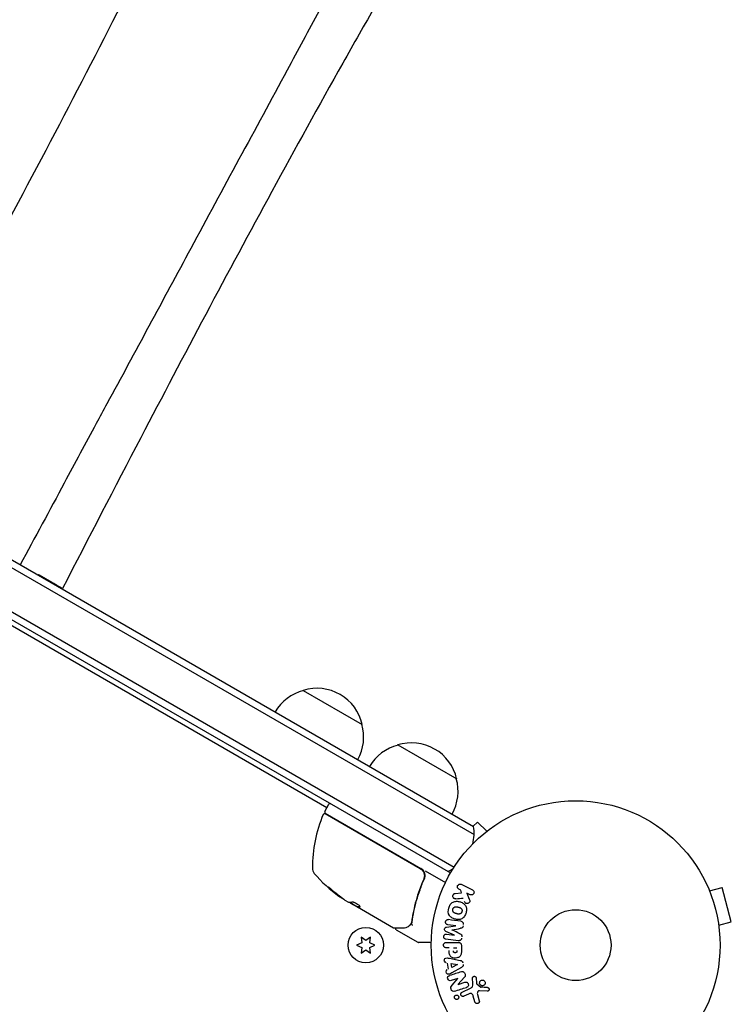
# Model space of a CAD drawing. Units: millimetres. Extents: x -5841 to 7346, y -9431 to 6136.
# Drawn here: x 2607 to 2868, y 519 to 881 of the extents above; entities that cross this region are included whole.
import ezdxf

# ---------------------------------------------------------------- set-up
doc = ezdxf.new("R2010")
doc.units = ezdxf.units.MM
doc.header["$LTSCALE"] = 20
doc.layers.add('2d', color=230, linetype='Continuous')

msp = doc.modelspace()

# ---------------------------------------------------------------- linework, layer by layer
at = {"layer": '2d'}
for p, q in [((1964.38, 1051.81), (2773.69, 584.55)), ((1963.66, 1049.33), (2773.87, 581.56)), ((1957.62, 1033.77), (2765.22, 567.5)), ((1958.68, 1036.04), (2766.52, 569.64)), ((2618.95, 674.13), (2614.26, 676.83)), ((2719.84, 591.39), (2591.76, 665.34)), ((2711.18, 634.5), (2732.83, 622)), ((2745.82, 614.5), (2767.47, 602)), ((2719.09, 590.09), (2720.59, 592.69)), ((2754.12, 569.06), (2719.22, 589.21)), ((2719.27, 589.41), (2754.37, 569.14)), ((2775.13, 586.18), (2773.56, 584.62)), ((2778.52, 582.79), (2775.13, 586.18)), ((2779.69, 583.68), (2779.72, 583.71)), ((2779.72, 583.71), (2779.73, 583.7)), ((2755.94, 568.24), (2763.35, 563.96)), ((2755, 564.39), (2755.75, 565.7)), ((2766.92, 559.98), (2769.29, 560.25)), ((2769.03, 561.16), (2768.3, 561.52)), ((2769.29, 560.25), (2769.03, 561.16)), ((2769.18, 563.34), (2773.28, 561.34)), ((2859.66, 562.29), (2859.67, 562.24)), ((2859.66, 562.29), (2859.66, 562.29)), ((2860.24, 560.89), (2864.88, 562.13)), ((2868.24, 549.58), (2864.88, 562.13)), ((2724.29, 559.09), (2724.24, 559)), ((2726.45, 557.55), (2727.82, 556.76)), ((2731.08, 555), (2728.28, 556.61)), ((2772.39, 559.52), (2771.2, 560.1)), ((2771.2, 560.1), (2772.06, 557.91)), ((2731.03, 554.91), (2728.69, 556.26)), ((2731.08, 555), (2731.03, 554.91)), ((2731.03, 554.91), (2731.03, 554.91)), ((2744.29, 547.25), (2731.03, 554.91)), ((2863.61, 548.34), (2868.24, 549.58)), ((2745.33, 546.65), (2753.27, 542.07)), ((2766.69, 544.72), (2763.54, 546.02)), ((2763.74, 547.61), (2767.1, 548.12)), ((2767.11, 548.14), (2764.19, 548.5)), ((2863.79, 546.88), (2863.8, 546.83)), ((2863.8, 546.83), (2863.8, 546.83)), ((2732.44, 543.9), (2732.62, 541.86)), ((2734.12, 542.73), (2732.44, 543.9)), ((2735.79, 543.9), (2734.12, 542.73)), ((2735.62, 541.86), (2735.79, 543.9)), ((2768.07, 542.63), (2763.54, 543.18)), ((2763.77, 545.05), (2766.68, 544.7)), ((2732.62, 541.86), (2730.77, 541)), ((2730.77, 541), (2732.62, 540.14)), ((2732.62, 540.14), (2732.44, 538.1)), ((2732.44, 538.1), (2734.12, 539.27)), ((2734.12, 539.27), (2735.79, 538.1)), ((2737.47, 541), (2735.62, 541.86)), ((2735.62, 540.14), (2737.47, 541)), ((2735.79, 538.1), (2735.62, 540.14)), ((2758.13, 542), (2753.52, 542)), ((2763.7, 541.99), (2767.89, 541.99)), ((2764.72, 540.02), (2763.7, 540.02)), ((2766.25, 540.02), (2767.56, 540.02)), ((2769.21, 540.91), (2769.21, 539.08)), ((2764.84, 536.17), (2768.77, 535.41)), ((2764.46, 532.23), (2764.1, 534.4)), ((2765.64, 532.82), (2765.41, 534.23)), ((2765.41, 534.23), (2767.81, 533.92)), ((2767.81, 533.9), (2765.64, 532.82)), ((2769.21, 532.79), (2765.74, 530.8)), ((2767.88, 528.73), (2765.5, 527.98)), ((2765.76, 526.28), (2767.89, 528.72)), ((2770.32, 529.2), (2767.95, 526.58)), ((2773.37, 526.9), (2773.29, 528.92)), ((2774.64, 528.88), (2774.74, 527.19)), ((2767.96, 526.57), (2770.48, 527.37)), ((2769.43, 523.7), (2772.54, 525.15)), ((2774.86, 526.8), (2776.32, 525.62)), ((2778.68, 524.11), (2775.79, 524.24)), ((2771.83, 523.04), (2770.11, 522.24)), ((2774.16, 520.19), (2773.57, 522.22)), ((2775.1, 522.85), (2775.77, 520.53))]:
    msp.add_line(p, q, dxfattribs=at)
for centre, radius in [((2811.12, 541), 53), ((2811.12, 541), 13), ((2734.12, 541), 6.5)]:
    msp.add_circle(centre, radius, dxfattribs=at)
for centre, radius, start, end in [((2715.47, 617.94), 17, 104.1865, 149.3587), ((2716.24, 618.27), 17, 12.6679, 107.3321), ((2716.34, 617.44), 17, 330.6413, 15.8135), ((2750.11, 597.94), 17, 104.1865, 149.3587), ((2750.88, 598.27), 17, 12.6679, 107.3321), ((2750.98, 597.44), 17, 330.6413, 15.8135), ((2721.02, 592.44), 0.5, 60, 150), ((2718.97, 588.77), 0.5, 60, 156.9217), ((2719.52, 589.84), 0.5, 150, 240), ((2764.51, 569.37), 50, 156.9217, 180.1017), ((2758.88, 582.13), 15, 344.7869, 9.2965), ((2717.51, 569.29), 3, 180.1017, 220.1478), ((2752.87, 566.54), 3, 29.8619, 60), ((2758.88, 582.13), 15, 290.7035, 298.7823), ((2753.44, 599.59), 50, 220.1478, 234.4225), ((2753.44, 599.59), 49.9, 234.4113, 234.7848), ((2753.52, 542.5), 0.5, 240, 270)]:
    msp.add_arc(centre, radius, start, end, dxfattribs=at)
for centre, major_axis, ratio, start_param, end_param in [((2752.58, 600.09), (-24.98, -43.26), 0.882523, -0.189074, -0.09095), ((2750.04, 601.55), (-24.9, -43.14), 0.438198, -0.048936, 0.01654), ((2765.79, 546.57), (9.94, 80.97), 0, -1.571045, -1.570849), ((2766.9, 546.43), (-10.02, -81.58), 0, -1.591736, -1.591508), ((2768.28, 527.49), (24.66, -78.2), 0, -1.586672, -1.586454)]:
    msp.add_ellipse(centre, major_axis=major_axis, ratio=ratio, start_param=start_param, end_param=end_param, dxfattribs=at)
at = {"layer": '2d', "extrusion": (0, 0, -1)}
for centre, major_axis, ratio, start_param, end_param in [((2752.58, 600.09), (-24.93, -43.18), 0.882523, 0.091133, 0.189458), ((2753.72, 599.43), (-25, -43.3), 0.886633, 0.070459, 0.189049), ((2750.04, 601.55), (-24.85, -43.05), 0.438198, 0.042852, 0.049035), ((2752.59, 600.08), (-25, -43.29), 0.156437, -0.125467, -0.082209), ((2766.9, 546.43), (-10.02, -81.58), 0, -1.549786, -1.549557), ((2767.83, 533.76), (-13.62, 81.42), 0, -1.569073, -1.568843), ((2767.72, 527.32), (-24.56, 77.89), 0, -1.580394, -1.580187)]:
    msp.add_ellipse(centre, major_axis=major_axis, ratio=ratio, start_param=start_param, end_param=end_param, dxfattribs=at)
at = {"layer": '2d'}
for points, knots in [([(2551.8, 712.86), (2553.14, 715.28), (2554.48, 717.7), (2559.83, 727.38), (2563.83, 734.63), (2578.05, 760.52), (2588.17, 779.14), (2607.27, 814.73), (2616.26, 831.71), (2633.84, 865.44), (2642.44, 882.19), (2656.68, 910.36), (2662.37, 921.72), (2668.03, 933.13)], [0.000009, 0.000009, 0.000009, 0.000009, 10.000002, 10.000002, 40.00006, 40.00006, 117.087709, 117.087709, 187.428631, 187.428631, 256.547764, 256.547764, 303.013374, 303.013374, 303.013374, 303.013374]), ([(2741.79, 893.1), (2740.43, 890.74), (2739.08, 888.38), (2733.68, 878.92), (2729.65, 871.82), (2716.89, 849.11), (2708.24, 833.44), (2691.51, 802.7), (2683.43, 787.65), (2667.42, 757.5), (2659.48, 742.42), (2641.96, 708.88), (2632.38, 690.41), (2622.83, 671.89)], [0, 0, 0, 0, 10.000005, 10.000005, 40.000117, 40.000117, 105.734804, 105.734804, 167.996343, 167.996343, 229.686635, 229.686635, 304.566169, 304.566169, 304.566169, 304.566169]), ([(2721, 891.28), (2719.69, 888.86), (2718.38, 886.43), (2713.13, 876.73), (2709.2, 869.46), (2693.47, 840.37), (2681.7, 818.56), (2659.67, 777.74), (2649.41, 758.71), (2639.16, 739.69)], [0, 0, 0, 0, 10, 10, 40.000004, 40.000004, 130.000049, 130.000049, 208.553124, 208.553124, 208.553124, 208.553124]), ([(2639.16, 739.69), (2637.85, 737.27), (2636.55, 734.85), (2631.33, 725.16), (2627.41, 717.9), (2618.1, 700.63), (2612.7, 690.62), (2607.31, 680.61)], [0, 0, 0, 0, 10, 10, 40, 40, 81.341381, 81.341381, 81.341381, 81.341381]), ([(2614.29, 676.82), (2614.24, 676.85), (2614.17, 676.86), (2614.04, 676.88), (2613.97, 676.88), (2613.87, 676.86), (2613.84, 676.86), (2613.81, 676.85)], [0, 0, 0, 0, 0.000320406, 0.000320406, 0.000640812, 0.000640812, 0.0007718486, 0.0007718486, 0.0007718486, 0.0007718486]), ([(2754.12, 569.06), (2754.28, 568.97), (2754.43, 568.86), (2754.7, 568.63), (2754.83, 568.49), (2755.06, 568.21), (2755.17, 568.06), (2755.34, 567.74), (2755.41, 567.57), (2755.53, 567.22), (2755.57, 567.04), (2755.62, 566.69), (2755.62, 566.5), (2755.61, 566.14), (2755.58, 565.96), (2755.5, 565.61), (2755.44, 565.43), (2755.37, 565.26)], [0, 0, 0, 0, 0.000545599, 0.000545599, 0.001091197, 0.001091197, 0.001636796, 0.001636796, 0.002182395, 0.002182395, 0.002727993, 0.002727993, 0.003273592, 0.003273592, 0.003819191, 0.003819191, 0.00436479, 0.00436479, 0.00436479, 0.00436479]), ([(2755.62, 565.34), (2755.72, 565.55), (2755.78, 565.78), (2755.87, 566.23), (2755.88, 566.47), (2755.86, 566.93), (2755.82, 567.17), (2755.68, 567.62), (2755.59, 567.83), (2755.48, 568.04)], [0, 0, 0, 0, 0.000703979, 0.000703979, 0.001407958, 0.001407958, 0.002111937, 0.002111937, 0.002815916, 0.002815916, 0.002815916, 0.002815916]), ([(2755.37, 565.26), (2754.22, 562.62), (2753.3, 559.99), (2752.2, 556.07), (2751.88, 554.76), (2751.47, 552.81), (2751.35, 552.15), (2751.12, 550.86), (2751.02, 550.22), (2750.93, 549.58)], [0, 0, 0, 0, 0.00862215, 0.00862215, 0.01293323, 0.01293323, 0.01508877, 0.01508877, 0.0172443, 0.0172443, 0.0172443, 0.0172443]), ([(2751.11, 549.48), (2751.48, 552.07), (2752.02, 554.7), (2753.13, 558.67), (2753.56, 560), (2754.27, 562), (2754.52, 562.67), (2755.05, 564.01), (2755.33, 564.68), (2755.62, 565.34)], [0, 0, 0, 0, 0.00868962, 0.00868962, 0.01303444, 0.01303444, 0.01520684, 0.01520684, 0.01737925, 0.01737925, 0.01737925, 0.01737925]), ([(2755.41, 565.37), (2755.41, 565.37), (2755.41, 565.37), (2755.41, 565.37), (2755.41, 565.37), (2755.41, 565.36), (2755.41, 565.36), (2755.4, 565.34), (2755.4, 565.33), (2755.39, 565.31), (2755.39, 565.31), (2755.39, 565.31), (2755.39, 565.31), (2755.39, 565.31), (2755.39, 565.31), (2755.39, 565.3), (2755.38, 565.29), (2755.38, 565.28), (2755.37, 565.27), (2755.37, 565.26)], [0, 0, 0, 0, 0.0001953, 0.0001953, 0.0006348, 0.0006348, 0.0193854, 0.0193854, 0.0693975, 0.0693975, 0.0756475, 0.0756475, 0.07721, 0.07721, 0.0816046, 0.0816046, 0.1050432, 0.1050432, 0.136296, 0.136296, 0.136296, 0.136296]), ([(2755.59, 566.06), (2755.59, 566.04), (2755.59, 566.03), (2755.58, 566), (2755.58, 566), (2755.58, 565.98), (2755.58, 565.98), (2755.58, 565.97), (2755.58, 565.97), (2755.58, 565.97), (2755.58, 565.96), (2755.58, 565.96)], [0, 0, 0, 0, 0.1618259, 0.1618259, 0.2225061, 0.2225061, 0.268016, 0.268016, 0.2850821, 0.2850821, 0.3002177, 0.3002177, 0.3002177, 0.3002177]), ([(2755.75, 565.69), (2755.78, 565.79), (2755.81, 565.9), (2755.84, 566.11), (2755.86, 566.21), (2755.87, 566.32)], [0.0003747594, 0.0003747594, 0.0003747594, 0.0003747594, 0.0007039789, 0.0007039789, 0.0010258192, 0.0010258192, 0.0010258192, 0.0010258192]), ([(2721.95, 561.07), (2721.83, 561.18), (2721.7, 561.29), (2721.5, 561.46), (2721.43, 561.52), (2721.29, 561.64), (2721.22, 561.69), (2721.02, 561.85), (2720.89, 561.95), (2720.67, 562.12), (2720.57, 562.18), (2720.43, 562.27), (2720.38, 562.29), (2720.35, 562.29), (2720.35, 562.29), (2720.36, 562.26), (2720.37, 562.24), (2720.46, 562.13), (2720.63, 561.95), (2720.87, 561.74)], [0.000000226, 0.000000226, 0.000000226, 0.000000226, 0.000536258, 0.000536258, 0.000804273, 0.000804273, 0.001072289, 0.001072289, 0.00160832, 0.00160832, 0.002144351, 0.002144351, 0.002680383, 0.002680383, 0.002948398, 0.002948398, 0.003216414, 0.003216414, 0.004288477, 0.004288477, 0.004288477, 0.004288477]), ([(2720.92, 561.83), (2720.8, 561.93), (2720.7, 562.03), (2720.58, 562.15), (2720.54, 562.19), (2720.51, 562.22)], [0.0000004271, 0.0000004271, 0.0000004271, 0.0000004271, 0.0005364944, 0.0005364944, 0.0007899181, 0.0007899181, 0.0007899181, 0.0007899181]), ([(2768.3, 561.52), (2768.07, 561.63), (2767.89, 561.81), (2767.7, 562.3), (2767.7, 562.6), (2767.95, 563.12), (2768.19, 563.32), (2768.7, 563.47), (2768.96, 563.44), (2769.18, 563.34)], [0, 0, 0, 0, 0.25, 0.25, 0.5, 0.5, 0.75, 0.75, 1, 1, 1, 1]), ([(2773.28, 561.34), (2773.39, 561.28), (2773.49, 561.21), (2773.58, 561.11), (2773.66, 561.02), (2773.74, 560.91), (2773.78, 560.78), (2773.82, 560.67), (2773.85, 560.54), (2773.85, 560.41), (2773.84, 560.3), (2773.82, 560.18), (2773.78, 560.07), (2773.75, 559.98), (2773.69, 559.88), (2773.63, 559.8), (2773.57, 559.72), (2773.49, 559.65), (2773.41, 559.6), (2773.33, 559.54), (2773.23, 559.49), (2773.14, 559.46), (2773.04, 559.43), (2772.93, 559.42), (2772.83, 559.42), (2772.71, 559.42), (2772.59, 559.44), (2772.49, 559.48), (2772.45, 559.49), (2772.42, 559.5), (2772.39, 559.52)], [0, 0, 0, 0, 0.125499, 0.125499, 0.125499, 0.251629, 0.251629, 0.251629, 0.369238, 0.369238, 0.369238, 0.472705, 0.472705, 0.472705, 0.56563, 0.56563, 0.56563, 0.655478, 0.655478, 0.655478, 0.749078, 0.749078, 0.749078, 0.851455, 0.851455, 0.851455, 0.96528, 0.96528, 0.96528, 1, 1, 1, 1]), ([(2728.23, 556.61), (2728.2, 556.61), (2728.14, 556.63), (2728.01, 556.68), (2727.92, 556.71), (2727.82, 556.76)], [0.0000002, 0.0000002, 0.0000002, 0.0000002, 0.000612586, 0.000612586, 0.001224972, 0.001224972, 0.001224972, 0.001224972]), ([(2732.02, 555.09), (2732.04, 555.12), (2732.03, 555.17), (2731.93, 555.31), (2731.86, 555.39), (2731.65, 555.59), (2731.51, 555.69), (2731.29, 555.86), (2731.2, 555.91), (2731.04, 556.02), (2730.95, 556.08), (2730.77, 556.18), (2730.68, 556.24), (2730.5, 556.33), (2730.41, 556.38), (2730.14, 556.51), (2729.97, 556.59), (2729.74, 556.68), (2729.67, 556.7), (2729.54, 556.74), (2729.48, 556.76), (2729.32, 556.79), (2729.24, 556.79), (2729.19, 556.78)], [0.00025325, 0.00025325, 0.00025325, 0.00025325, 0.000874176, 0.000874176, 0.001495101, 0.001495101, 0.002116027, 0.002116027, 0.00242649, 0.00242649, 0.002736952, 0.002736952, 0.003047415, 0.003047415, 0.003357878, 0.003357878, 0.003978803, 0.003978803, 0.004289266, 0.004289266, 0.004599729, 0.004599729, 0.005220654, 0.005220654, 0.005220654, 0.005220654]), ([(2764.57, 554.61), (2764.69, 555.06), (2764.87, 555.51), (2765.39, 556.29), (2765.73, 556.63), (2766.52, 557.02), (2766.95, 557.09), (2767.78, 557.1), (2768.19, 557.03), (2768.99, 556.82), (2769.38, 556.67), (2770.1, 556.24), (2770.44, 555.96), (2770.92, 555.23), (2771.04, 554.77), (2771.1, 553.84), (2771.03, 553.36), (2770.91, 552.9)], [0.5, 0.5, 0.5, 0.5, 0.5625, 0.5625, 0.625, 0.625, 0.6875, 0.6875, 0.75, 0.75, 0.8125, 0.8125, 0.875, 0.875, 0.9375, 0.9375, 1, 1, 1, 1]), ([(2767.17, 558.01), (2767.03, 558), (2766.9, 558), (2766.77, 558.03), (2766.67, 558.05), (2766.57, 558.09), (2766.48, 558.15), (2766.4, 558.21), (2766.33, 558.29), (2766.26, 558.38), (2766.19, 558.48), (2766.14, 558.6), (2766.11, 558.72), (2766.08, 558.83), (2766.08, 558.96), (2766.09, 559.08), (2766.1, 559.19), (2766.13, 559.29), (2766.18, 559.39), (2766.22, 559.49), (2766.28, 559.59), (2766.35, 559.67), (2766.42, 559.75), (2766.5, 559.82), (2766.59, 559.87), (2766.67, 559.92), (2766.76, 559.95), (2766.85, 559.97), (2766.87, 559.97), (2766.9, 559.98), (2766.92, 559.98)], [0, 0, 0, 0, 0.137001, 0.137001, 0.137001, 0.246393, 0.246393, 0.246393, 0.354986, 0.354986, 0.354986, 0.477177, 0.477177, 0.477177, 0.591071, 0.591071, 0.591071, 0.686744, 0.686744, 0.686744, 0.786579, 0.786579, 0.786579, 0.884953, 0.884953, 0.884953, 0.973899, 0.973899, 0.973899, 1, 1, 1, 1]), ([(2772.06, 557.91), (2772.13, 557.73), (2772.2, 557.56), (2772.24, 557.37), (2772.26, 557.29), (2772.27, 557.21), (2772.27, 557.13), (2772.27, 557.06), (2772.26, 556.99), (2772.24, 556.92), (2772.22, 556.85), (2772.19, 556.79), (2772.15, 556.73), (2772.09, 556.65), (2772.02, 556.58), (2771.95, 556.53), (2771.84, 556.44), (2771.72, 556.37), (2771.59, 556.33), (2771.46, 556.28), (2771.32, 556.25), (2771.19, 556.25), (2771.09, 556.25), (2771, 556.26), (2770.91, 556.29), (2770.84, 556.31), (2770.77, 556.35), (2770.71, 556.4), (2770.64, 556.46), (2770.58, 556.54), (2770.53, 556.62), (2770.46, 556.73), (2770.41, 556.86), (2770.36, 556.98)], [0, 0, 0, 0, 0.15747, 0.15747, 0.15747, 0.224864, 0.224864, 0.224864, 0.280831, 0.280831, 0.280831, 0.337178, 0.337178, 0.337178, 0.4143, 0.4143, 0.4143, 0.530418, 0.530418, 0.530418, 0.649048, 0.649048, 0.649048, 0.732954, 0.732954, 0.732954, 0.801253, 0.801253, 0.801253, 0.885427, 0.885427, 0.885427, 1, 1, 1, 1]), ([(2770.91, 552.9), (2770.78, 552.44), (2770.6, 551.99), (2770.08, 551.21), (2769.74, 550.88), (2768.95, 550.48), (2768.52, 550.41), (2767.67, 550.41), (2767.26, 550.47), (2766.46, 550.69), (2766.07, 550.85), (2765.36, 551.27), (2765.03, 551.55), (2764.31, 552.66), (2764.32, 553.7), (2764.57, 554.61)], [0, 0, 0, 0, 0.0625, 0.0625, 0.125, 0.125, 0.1875, 0.1875, 0.25, 0.25, 0.3125, 0.3125, 0.375, 0.375, 0.5, 0.5, 0.5, 0.5]), ([(2769.41, 553.3), (2769.4, 553.25), (2769.38, 553.2), (2769.34, 553.1), (2769.31, 553.05), (2769.25, 552.95), (2769.22, 552.91), (2769.15, 552.83), (2769.12, 552.78), (2769, 552.67), (2768.92, 552.61), (2768.78, 552.53), (2768.71, 552.5), (2768.64, 552.47), (2768.59, 552.45), (2768.57, 552.45), (2768.5, 552.43), (2768.43, 552.41), (2768.34, 552.4), (2768.3, 552.4), (2768.28, 552.4), (2768.27, 552.4), (2768.21, 552.4), (2768.14, 552.4), (2768.05, 552.41), (2768.01, 552.41), (2767.99, 552.41), (2767.97, 552.42), (2767.92, 552.42), (2767.86, 552.43), (2767.77, 552.45), (2767.73, 552.46), (2767.71, 552.47), (2767.69, 552.47), (2767.69, 552.47), (2767.66, 552.48), (2767.63, 552.49), (2767.58, 552.5), (2767.57, 552.5), (2767.55, 552.51), (2767.54, 552.51), (2767.53, 552.51), (2767.51, 552.52), (2767.46, 552.53), (2767.43, 552.54), (2767.42, 552.54), (2767.37, 552.56), (2767.32, 552.57), (2767.29, 552.58), (2767.28, 552.58), (2767.27, 552.58), (2767.27, 552.58), (2767.23, 552.59), (2767.2, 552.6), (2767.16, 552.61), (2767.14, 552.62), (2767.13, 552.62), (2767.07, 552.64), (2767, 552.66), (2766.92, 552.69), (2766.89, 552.7), (2766.87, 552.71), (2766.86, 552.72), (2766.8, 552.74), (2766.73, 552.77), (2766.66, 552.81), (2766.63, 552.83), (2766.61, 552.84), (2766.6, 552.84), (2766.55, 552.88), (2766.51, 552.91), (2766.43, 552.97), (2766.4, 553), (2766.3, 553.11), (2766.24, 553.19), (2766.16, 553.32), (2766.14, 553.37), (2766.1, 553.46), (2766.08, 553.51), (2766.06, 553.62), (2766.04, 553.69), (2766.03, 553.77), (2766.03, 553.83), (2766.02, 553.85), (2766.02, 553.99), (2766.04, 554.1), (2766.06, 554.21)], [0, 0, 0, 0, 0.0156406, 0.0156406, 0.0312813, 0.0312813, 0.0469219, 0.0469219, 0.0625626, 0.0625626, 0.0938438, 0.0938438, 0.1094845, 0.1173048, 0.1173048, 0.1251251, 0.1251251, 0.1407658, 0.1485861, 0.1524962, 0.1524962, 0.1564064, 0.1564064, 0.172047, 0.1798674, 0.1837775, 0.1837775, 0.1876877, 0.1876877, 0.2033283, 0.2111486, 0.2150588, 0.2170139, 0.2170139, 0.218969, 0.218969, 0.2267893, 0.2306994, 0.2326545, 0.2326545, 0.2346096, 0.2346096, 0.2424299, 0.2463401, 0.2463401, 0.2502502, 0.2502502, 0.2580706, 0.2619807, 0.2639358, 0.2639358, 0.2658909, 0.2658909, 0.2737112, 0.2776214, 0.2776214, 0.2815315, 0.2815315, 0.2971722, 0.3049925, 0.3089026, 0.3089026, 0.3128128, 0.3128128, 0.3284534, 0.3362738, 0.3401839, 0.3401839, 0.3440941, 0.3440941, 0.3597347, 0.3597347, 0.3753754, 0.3753754, 0.4066566, 0.4066566, 0.4222973, 0.4222973, 0.4379379, 0.4379379, 0.4535785, 0.4613989, 0.4613989, 0.4692192, 0.4692192, 0.5005005, 0.5005005, 0.5005005, 0.5005005]), ([(2766.06, 554.21), (2766.08, 554.26), (2766.11, 554.33), (2766.14, 554.41), (2766.17, 554.46), (2766.18, 554.48), (2766.22, 554.55), (2766.25, 554.6), (2766.32, 554.68), (2766.36, 554.72), (2766.47, 554.83), (2766.56, 554.89), (2766.69, 554.97), (2766.74, 554.99), (2766.83, 555.03), (2766.88, 555.05), (2766.97, 555.07), (2767.04, 555.09), (2767.13, 555.1), (2767.16, 555.1), (2767.19, 555.1), (2767.2, 555.1), (2767.26, 555.1), (2767.33, 555.1), (2767.41, 555.1), (2767.45, 555.09), (2767.48, 555.09), (2767.49, 555.09), (2767.54, 555.08), (2767.61, 555.07), (2767.7, 555.05), (2767.73, 555.04), (2767.76, 555.04), (2767.77, 555.03), (2767.8, 555.03), (2767.84, 555.02), (2767.88, 555.01), (2767.9, 555), (2767.91, 555), (2767.92, 555), (2767.95, 554.99), (2767.99, 554.98), (2768.1, 554.95), (2768.14, 554.94), (2768.18, 554.93), (2768.19, 554.93), (2768.2, 554.92), (2768.2, 554.92), (2768.23, 554.91), (2768.27, 554.9), (2768.3, 554.89), (2768.32, 554.89), (2768.33, 554.88), (2768.34, 554.88), (2768.39, 554.87), (2768.47, 554.84), (2768.54, 554.82), (2768.57, 554.8), (2768.59, 554.8), (2768.6, 554.79), (2768.66, 554.77), (2768.73, 554.74), (2768.8, 554.7), (2768.83, 554.68), (2768.85, 554.67), (2768.86, 554.66), (2768.92, 554.63), (2768.96, 554.6), (2769.03, 554.54), (2769.07, 554.51), (2769.17, 554.4), (2769.23, 554.32), (2769.31, 554.19), (2769.33, 554.14), (2769.37, 554.05), (2769.39, 554), (2769.42, 553.89), (2769.43, 553.81), (2769.44, 553.74), (2769.45, 553.68), (2769.45, 553.66), (2769.45, 553.52), (2769.44, 553.41), (2769.41, 553.3)], [0.5005005, 0.5005005, 0.5005005, 0.5005005, 0.5161098, 0.5239145, 0.5239145, 0.5317192, 0.5317192, 0.5473285, 0.5473285, 0.5629379, 0.5629379, 0.5941566, 0.5941566, 0.609766, 0.609766, 0.6253754, 0.6253754, 0.6409847, 0.6487894, 0.6526917, 0.6526917, 0.6565941, 0.6565941, 0.6722034, 0.6800081, 0.6839105, 0.6839105, 0.6878128, 0.6878128, 0.7034222, 0.7112268, 0.7151292, 0.7151292, 0.7190315, 0.7190315, 0.7268362, 0.7307385, 0.7326897, 0.7326897, 0.7346409, 0.7346409, 0.7502502, 0.7502502, 0.7580549, 0.7619573, 0.7639084, 0.7639084, 0.7658596, 0.7658596, 0.7736643, 0.7775666, 0.7795178, 0.7795178, 0.781469, 0.781469, 0.7970783, 0.804883, 0.8087853, 0.8087853, 0.8126877, 0.8126877, 0.828297, 0.8361017, 0.8400041, 0.8400041, 0.8439064, 0.8439064, 0.8595158, 0.8595158, 0.8751251, 0.8751251, 0.9063438, 0.9063438, 0.9219532, 0.9219532, 0.9375626, 0.9375626, 0.9531719, 0.9609766, 0.9609766, 0.9687813, 0.9687813, 1, 1, 1, 1]), ([(2764.19, 548.5), (2764.06, 548.51), (2763.92, 548.54), (2763.8, 548.61), (2763.72, 548.65), (2763.65, 548.71), (2763.6, 548.78), (2763.54, 548.85), (2763.49, 548.93), (2763.46, 549.01), (2763.42, 549.11), (2763.4, 549.21), (2763.39, 549.31), (2763.38, 549.42), (2763.38, 549.54), (2763.41, 549.65), (2763.43, 549.75), (2763.47, 549.85), (2763.52, 549.95), (2763.57, 550.04), (2763.64, 550.13), (2763.72, 550.2), (2763.79, 550.26), (2763.87, 550.31), (2763.96, 550.34), (2764.06, 550.37), (2764.16, 550.38), (2764.26, 550.38), (2764.31, 550.38), (2764.37, 550.37), (2764.42, 550.37)], [0, 0, 0, 0, 0.149557, 0.149557, 0.149557, 0.240892, 0.240892, 0.240892, 0.331834, 0.331834, 0.331834, 0.428634, 0.428634, 0.428634, 0.53396, 0.53396, 0.53396, 0.633918, 0.633918, 0.633918, 0.73669, 0.73669, 0.73669, 0.833499, 0.833499, 0.833499, 0.94118, 0.94118, 0.94118, 1, 1, 1, 1]), ([(2768.95, 549.81), (2769.1, 549.79), (2769.25, 549.75), (2769.38, 549.68), (2769.48, 549.63), (2769.57, 549.56), (2769.65, 549.48), (2769.72, 549.39), (2769.79, 549.29), (2769.83, 549.18), (2769.87, 549.07), (2769.9, 548.95), (2769.91, 548.84), (2769.92, 548.75), (2769.91, 548.65), (2769.9, 548.56)], [0, 0, 0, 0, 0.270608, 0.270608, 0.270608, 0.467141, 0.467141, 0.467141, 0.66447, 0.66447, 0.66447, 0.851846, 0.851846, 0.851846, 1, 1, 1, 1]), ([(2747.86, 547.23), (2747.03, 547.22), (2746.33, 547.21), (2745.19, 547.19), (2744.77, 547.19), (2744.54, 547.19)], [0, 0, 0, 0, 5.185263, 5.185263, 10.641762, 10.641762, 10.641762, 10.641762]), ([(2745.33, 546.65), (2745.29, 546.68), (2745.24, 546.71), (2745.17, 546.79), (2745.14, 546.84), (2745.1, 546.94), (2745.09, 546.99), (2745.08, 547.1), (2745.08, 547.15), (2745.09, 547.19)], [0.0000977, 0.0000977, 0.0000977, 0.0000977, 0.1619902, 0.1619902, 0.3245365, 0.3245365, 0.4870626, 0.4870626, 0.6306658, 0.6306658, 0.6306658, 0.6306658]), ([(2750.57, 548.68), (2750.4, 548.46), (2750.23, 548.27), (2749.98, 548.02), (2749.88, 547.93), (2749.79, 547.86)], [0, 0, 0, 0, 0.923542, 0.923542, 1.557399, 1.557399, 1.557399, 1.557399]), ([(2750.92, 548.75), (2750.9, 548.69), (2750.92, 548.61), (2751.01, 548.48), (2751.05, 548.44), (2751.11, 548.38), (2751.14, 548.36), (2751.18, 548.31), (2751.2, 548.28), (2751.2, 548.26)], [0, 0, 0, 0, 0.0003654766, 0.0003654766, 0.000548215, 0.000548215, 0.0006395841, 0.0006395841, 0.0007309533, 0.0007309533, 0.0007309533, 0.0007309533]), ([(2750.98, 548.52), (2750.98, 548.52), (2750.98, 548.52), (2750.99, 548.51), (2751, 548.5), (2751.01, 548.49)], [0.00036542169, 0.00036542169, 0.00036542169, 0.00036542169, 0.00036547664, 0.00036547664, 0.00041235108, 0.00041235108, 0.00041235108, 0.00041235108]), ([(2751.15, 548.34), (2751.15, 548.34), (2751.15, 548.34), (2751.16, 548.33), (2751.16, 548.33), (2751.16, 548.33)], [0.0006258347, 0.0006258347, 0.0006258347, 0.0006258347, 0.00063958412, 0.00063958412, 0.00064304323, 0.00064304323, 0.00064304323, 0.00064304323]), ([(2763.54, 546.02), (2763.39, 546.09), (2763.23, 546.17), (2763.05, 546.48), (2763.04, 546.69), (2763.09, 547.08), (2763.14, 547.28), (2763.4, 547.54), (2763.57, 547.59), (2763.74, 547.61)], [0, 0, 0, 0, 0.25, 0.25, 0.5, 0.5, 0.75, 0.75, 1, 1, 1, 1]), ([(2769.85, 548.13), (2769.83, 548), (2769.8, 547.86), (2769.75, 547.73), (2769.72, 547.65), (2769.68, 547.58), (2769.63, 547.51), (2769.58, 547.45), (2769.52, 547.4), (2769.46, 547.35), (2769.34, 547.28), (2769.2, 547.24), (2769.07, 547.21), (2769.01, 547.2), (2768.94, 547.18), (2768.88, 547.17)], [0, 0, 0, 0, 0.262144, 0.262144, 0.262144, 0.418954, 0.418954, 0.418954, 0.577827, 0.577827, 0.577827, 0.864518, 0.864518, 0.864518, 1, 1, 1, 1]), ([(2763.54, 543.18), (2763.4, 543.2), (2763.27, 543.23), (2763.14, 543.29), (2763.07, 543.33), (2763, 543.38), (2762.95, 543.45), (2762.9, 543.51), (2762.85, 543.59), (2762.82, 543.67), (2762.78, 543.76), (2762.75, 543.85), (2762.74, 543.94), (2762.73, 544.05), (2762.73, 544.16), (2762.74, 544.27), (2762.76, 544.37), (2762.79, 544.48), (2762.84, 544.57), (2762.89, 544.67), (2762.95, 544.76), (2763.02, 544.83), (2763.09, 544.91), (2763.18, 544.97), (2763.27, 545.01), (2763.34, 545.04), (2763.43, 545.06), (2763.51, 545.06), (2763.6, 545.07), (2763.68, 545.07), (2763.77, 545.05)], [0, 0, 0, 0, 0.149412, 0.149412, 0.149412, 0.234669, 0.234669, 0.234669, 0.319552, 0.319552, 0.319552, 0.409122, 0.409122, 0.409122, 0.510496, 0.510496, 0.510496, 0.610839, 0.610839, 0.610839, 0.713767, 0.713767, 0.713767, 0.817551, 0.817551, 0.817551, 0.907085, 0.907085, 0.907085, 1, 1, 1, 1]), ([(2769.29, 543.61), (2769.28, 543.48), (2769.24, 543.35), (2769.19, 543.23), (2769.14, 543.11), (2769.06, 543), (2768.97, 542.91), (2768.89, 542.83), (2768.8, 542.76), (2768.7, 542.71), (2768.6, 542.67), (2768.5, 542.64), (2768.39, 542.63), (2768.29, 542.61), (2768.17, 542.61), (2768.07, 542.63)], [0, 0, 0, 0, 0.211935, 0.211935, 0.211935, 0.42554, 0.42554, 0.42554, 0.616183, 0.616183, 0.616183, 0.804578, 0.804578, 0.804578, 1, 1, 1, 1]), ([(2768.64, 545.21), (2768.75, 545.15), (2768.86, 545.1), (2768.97, 545.03), (2769.05, 544.98), (2769.12, 544.93), (2769.19, 544.85), (2769.23, 544.8), (2769.27, 544.73), (2769.3, 544.66), (2769.33, 544.58), (2769.35, 544.48), (2769.36, 544.39), (2769.37, 544.27), (2769.36, 544.15), (2769.35, 544.04)], [0, 0, 0, 0, 0.262214, 0.262214, 0.262214, 0.45352, 0.45352, 0.45352, 0.59911, 0.59911, 0.59911, 0.778355, 0.778355, 0.778355, 1, 1, 1, 1]), ([(2763.7, 540.02), (2763.54, 540.02), (2763.39, 540.04), (2763.24, 540.09), (2763.15, 540.12), (2763.06, 540.16), (2762.98, 540.23), (2762.9, 540.29), (2762.83, 540.37), (2762.78, 540.47), (2762.72, 540.56), (2762.68, 540.66), (2762.65, 540.76), (2762.63, 540.87), (2762.62, 540.99), (2762.63, 541.1), (2762.64, 541.2), (2762.66, 541.29), (2762.69, 541.38), (2762.73, 541.48), (2762.78, 541.57), (2762.84, 541.65), (2762.91, 541.73), (2762.99, 541.8), (2763.07, 541.86), (2763.15, 541.91), (2763.24, 541.94), (2763.33, 541.96), (2763.45, 541.99), (2763.58, 541.99), (2763.7, 541.99)], [0, 0, 0, 0, 0.150582, 0.150582, 0.150582, 0.244297, 0.244297, 0.244297, 0.338108, 0.338108, 0.338108, 0.43157, 0.43157, 0.43157, 0.526276, 0.526276, 0.526276, 0.608642, 0.608642, 0.608642, 0.696468, 0.696468, 0.696468, 0.792269, 0.792269, 0.792269, 0.881826, 0.881826, 0.881826, 1, 1, 1, 1]), ([(2769.21, 539.08), (2769.21, 538.72), (2769.2, 538.35), (2769.09, 537.62), (2768.98, 537.26), (2768.55, 536.71), (2768.25, 536.54), (2767.64, 536.31), (2767.31, 536.25), (2766.67, 536.24), (2766.34, 536.29), (2765.72, 536.5), (2765.41, 536.65), (2764.95, 537.18), (2764.83, 537.54), (2764.72, 538.27), (2764.72, 538.64), (2764.72, 539.01)], [0, 0, 0, 0, 0.125, 0.125, 0.25, 0.25, 0.375, 0.375, 0.5, 0.5, 0.625, 0.625, 0.75, 0.75, 0.875, 0.875, 1, 1, 1, 1]), ([(2767.56, 539), (2767.56, 538.97), (2767.56, 538.93), (2767.56, 538.88), (2767.56, 538.87), (2767.56, 538.86), (2767.56, 538.85), (2767.56, 538.85), (2767.56, 538.82), (2767.56, 538.78), (2767.55, 538.74), (2767.55, 538.72), (2767.55, 538.71), (2767.55, 538.7), (2767.54, 538.67), (2767.54, 538.63), (2767.53, 538.59), (2767.52, 538.57), (2767.52, 538.56), (2767.5, 538.5), (2767.48, 538.45), (2767.44, 538.4), (2767.41, 538.37), (2767.38, 538.35), (2767.36, 538.34), (2767.35, 538.33), (2767.33, 538.31), (2767.3, 538.3), (2767.26, 538.28), (2767.24, 538.27), (2767.23, 538.27), (2767.2, 538.26), (2767.18, 538.25), (2767.13, 538.24), (2767.11, 538.24), (2767.04, 538.23), (2767, 538.22), (2766.93, 538.22), (2766.91, 538.22), (2766.86, 538.22), (2766.84, 538.22), (2766.79, 538.23), (2766.76, 538.23), (2766.73, 538.23), (2766.71, 538.24), (2766.7, 538.24), (2766.66, 538.25), (2766.63, 538.26), (2766.6, 538.27), (2766.57, 538.28), (2766.57, 538.28), (2766.53, 538.29), (2766.5, 538.31), (2766.47, 538.33), (2766.45, 538.34), (2766.44, 538.35), (2766.42, 538.37), (2766.4, 538.39), (2766.37, 538.42), (2766.35, 538.44), (2766.33, 538.48), (2766.31, 538.52), (2766.3, 538.55), (2766.29, 538.58), (2766.29, 538.59), (2766.28, 538.62), (2766.27, 538.66), (2766.26, 538.7), (2766.26, 538.72), (2766.26, 538.74), (2766.25, 538.8), (2766.25, 538.85), (2766.25, 538.9)], [0, 0, 0, 0, 0.03125, 0.046875, 0.054688, 0.058594, 0.058594, 0.0625, 0.0625, 0.09375, 0.109375, 0.117188, 0.117188, 0.125, 0.125, 0.15625, 0.171875, 0.171875, 0.1875, 0.1875, 0.25, 0.25, 0.28125, 0.296875, 0.296875, 0.3125, 0.3125, 0.34375, 0.359375, 0.359375, 0.375, 0.375, 0.40625, 0.40625, 0.4375, 0.4375, 0.5, 0.5, 0.53125, 0.53125, 0.5625, 0.5625, 0.59375, 0.609375, 0.609375, 0.625, 0.625, 0.65625, 0.671875, 0.671875, 0.6875, 0.6875, 0.71875, 0.734375, 0.734375, 0.75, 0.75, 0.78125, 0.78125, 0.8125, 0.8125, 0.84375, 0.859375, 0.859375, 0.875, 0.875, 0.90625, 0.921875, 0.921875, 0.9375, 0.9375, 1, 1, 1, 1]), ([(2767.89, 541.99), (2768.08, 541.99), (2768.28, 541.98), (2768.47, 541.93), (2768.57, 541.91), (2768.68, 541.87), (2768.78, 541.81), (2768.86, 541.76), (2768.93, 541.7), (2768.99, 541.63), (2769.05, 541.56), (2769.1, 541.47), (2769.13, 541.38), (2769.17, 541.27), (2769.19, 541.15), (2769.2, 541.03), (2769.2, 540.99), (2769.21, 540.95), (2769.21, 540.91)], [0, 0, 0, 0, 0.31317, 0.31317, 0.31317, 0.49167, 0.49167, 0.49167, 0.632378, 0.632378, 0.632378, 0.773792, 0.773792, 0.773792, 0.946691, 0.946691, 0.946691, 1, 1, 1, 1]), ([(2763.61, 534.47), (2763.32, 534.51), (2763.08, 534.8), (2762.94, 535.29), (2762.93, 535.46), (2762.97, 535.79), (2763.05, 535.94), (2763.38, 536.27), (2763.68, 536.32), (2764.26, 536.28), (2764.55, 536.22), (2764.84, 536.17)], [0, 0, 0, 0, 0.25, 0.25, 0.375, 0.375, 0.5, 0.5, 0.75, 0.75, 1, 1, 1, 1]), ([(2768.77, 535.41), (2768.88, 535.39), (2768.99, 535.37), (2769.1, 535.33), (2769.21, 535.29), (2769.32, 535.23), (2769.41, 535.15), (2769.49, 535.09), (2769.55, 535.02), (2769.6, 534.94), (2769.65, 534.86), (2769.69, 534.76), (2769.72, 534.67), (2769.73, 534.63), (2769.74, 534.6), (2769.74, 534.56)], [0, 0, 0, 0, 0.258514, 0.258514, 0.258514, 0.521139, 0.521139, 0.521139, 0.723781, 0.723781, 0.723781, 0.926502, 0.926502, 0.926502, 1, 1, 1, 1]), ([(2765.74, 530.8), (2765.48, 530.66), (2765.23, 530.51), (2764.69, 530.28), (2764.39, 530.23), (2763.83, 530.5), (2763.67, 530.85), (2763.63, 531.52), (2763.76, 531.87), (2764.02, 532.01)], [0, 0, 0, 0, 0.25, 0.25, 0.5, 0.5, 0.75, 0.75, 1, 1, 1, 1]), ([(2769.2, 531.21), (2769.34, 531.26), (2769.49, 531.29), (2769.65, 531.3), (2769.73, 531.3), (2769.81, 531.29), (2769.89, 531.26), (2769.97, 531.23), (2770.05, 531.19), (2770.12, 531.13), (2770.2, 531.06), (2770.27, 530.97), (2770.33, 530.88), (2770.43, 530.72), (2770.51, 530.54), (2770.56, 530.36), (2770.6, 530.23), (2770.63, 530.1), (2770.63, 529.96), (2770.64, 529.86), (2770.63, 529.76), (2770.6, 529.66), (2770.57, 529.57), (2770.53, 529.48), (2770.48, 529.4), (2770.43, 529.33), (2770.38, 529.26), (2770.32, 529.2)], [0, 0, 0, 0, 0.1575, 0.1575, 0.1575, 0.241033, 0.241033, 0.241033, 0.325709, 0.325709, 0.325709, 0.429473, 0.429473, 0.429473, 0.603377, 0.603377, 0.603377, 0.728155, 0.728155, 0.728155, 0.821685, 0.821685, 0.821685, 0.914881, 0.914881, 0.914881, 1, 1, 1, 1]), ([(2769.85, 533.92), (2769.87, 533.81), (2769.87, 533.71), (2769.86, 533.61), (2769.85, 533.51), (2769.82, 533.41), (2769.77, 533.32), (2769.73, 533.24), (2769.68, 533.16), (2769.61, 533.1), (2769.5, 532.97), (2769.35, 532.88), (2769.21, 532.79)], [0, 0, 0, 0, 0.210571, 0.210571, 0.210571, 0.422328, 0.422328, 0.422328, 0.621156, 0.621156, 0.621156, 1, 1, 1, 1]), ([(2765.5, 527.98), (2765.26, 527.91), (2765, 527.86), (2764.51, 528.07), (2764.31, 528.32), (2764.13, 528.88), (2764.14, 529.2), (2764.42, 529.67), (2764.66, 529.78), (2764.91, 529.86)], [0, 0, 0, 0, 0.25, 0.25, 0.5, 0.5, 0.75, 0.75, 1, 1, 1, 1]), ([(2773.29, 528.92), (2773.28, 528.98), (2773.29, 529.04), (2773.31, 529.09), (2773.33, 529.15), (2773.35, 529.2), (2773.39, 529.25), (2773.43, 529.32), (2773.49, 529.38), (2773.56, 529.43), (2773.63, 529.48), (2773.71, 529.52), (2773.79, 529.54), (2773.88, 529.57), (2773.97, 529.58), (2774.06, 529.56), (2774.14, 529.55), (2774.21, 529.53), (2774.29, 529.49), (2774.36, 529.45), (2774.43, 529.4), (2774.49, 529.33), (2774.53, 529.29), (2774.56, 529.24), (2774.58, 529.18), (2774.61, 529.11), (2774.63, 529.03), (2774.64, 528.96), (2774.64, 528.93), (2774.64, 528.91), (2774.64, 528.88)], [0, 0, 0, 0, 0.082221, 0.082221, 0.082221, 0.163511, 0.163511, 0.163511, 0.287426, 0.287426, 0.287426, 0.413061, 0.413061, 0.413061, 0.546586, 0.546586, 0.546586, 0.661904, 0.661904, 0.661904, 0.780544, 0.780544, 0.780544, 0.862621, 0.862621, 0.862621, 0.966358, 0.966358, 0.966358, 1, 1, 1, 1]), ([(2776.38, 526.25), (2776.28, 526.3), (2776.2, 526.37), (2776.13, 526.46), (2776.06, 526.54), (2776, 526.64), (2775.95, 526.74), (2775.91, 526.84), (2775.89, 526.95), (2775.88, 527.05), (2775.87, 527.16), (2775.88, 527.27), (2775.91, 527.37), (2775.93, 527.47), (2775.97, 527.58), (2776.03, 527.67), (2776.09, 527.76), (2776.16, 527.85), (2776.25, 527.92), (2776.34, 528), (2776.45, 528.06), (2776.56, 528.1), (2776.68, 528.15), (2776.81, 528.17), (2776.93, 528.16), (2777.06, 528.16), (2777.19, 528.14), (2777.31, 528.09), (2777.36, 528.07), (2777.41, 528.04), (2777.45, 528.01)], [0, 0, 0, 0, 0.0492127, 0.0492127, 0.0492127, 0.0985629, 0.0985629, 0.0985629, 0.1461901, 0.1461901, 0.1461901, 0.1936729, 0.1936729, 0.1936729, 0.2434261, 0.2434261, 0.2434261, 0.2970519, 0.2970519, 0.2970519, 0.3548805, 0.3548805, 0.3548805, 0.415485, 0.415485, 0.415485, 0.4757831, 0.4757831, 0.4757831, 0.5, 0.5, 0.5, 0.5]), ([(2777.45, 528.01), (2777.51, 527.98), (2777.57, 527.93), (2777.62, 527.89), (2777.71, 527.81), (2777.78, 527.71), (2777.83, 527.61), (2777.88, 527.51), (2777.92, 527.41), (2777.94, 527.3), (2777.95, 527.19), (2777.95, 527.09), (2777.94, 526.98), (2777.92, 526.88), (2777.89, 526.77), (2777.84, 526.68), (2777.8, 526.58), (2777.73, 526.48), (2777.65, 526.4), (2777.57, 526.32), (2777.47, 526.25), (2777.37, 526.2), (2777.25, 526.14), (2777.13, 526.11), (2777.01, 526.1), (2776.88, 526.09), (2776.75, 526.1), (2776.63, 526.14), (2776.54, 526.16), (2776.45, 526.2), (2776.38, 526.25)], [0.5, 0.5, 0.5, 0.5, 0.5325, 0.5325, 0.5325, 0.5843306, 0.5843306, 0.5843306, 0.6325858, 0.6325858, 0.6325858, 0.6798809, 0.6798809, 0.6798809, 0.7287596, 0.7287596, 0.7287596, 0.781079, 0.781079, 0.781079, 0.8376169, 0.8376169, 0.8376169, 0.8975665, 0.8975665, 0.8975665, 0.9583179, 0.9583179, 0.9583179, 1, 1, 1, 1]), ([(2766.64, 524.09), (2766.4, 524.01), (2766.13, 523.96), (2765.67, 524.24), (2765.52, 524.52), (2765.33, 525.06), (2765.27, 525.36), (2765.42, 525.88), (2765.59, 526.09), (2765.76, 526.28)], [0, 0, 0, 0, 0.25, 0.25, 0.5, 0.5, 0.75, 0.75, 1, 1, 1, 1]), ([(2770.48, 527.37), (2770.62, 527.41), (2770.77, 527.45), (2770.92, 527.45), (2771, 527.45), (2771.08, 527.43), (2771.15, 527.41), (2771.23, 527.38), (2771.3, 527.33), (2771.36, 527.28), (2771.44, 527.21), (2771.51, 527.13), (2771.56, 527.04), (2771.63, 526.93), (2771.69, 526.8), (2771.73, 526.67), (2771.76, 526.54), (2771.78, 526.4), (2771.77, 526.27), (2771.77, 526.17), (2771.75, 526.08), (2771.72, 525.99), (2771.69, 525.92), (2771.65, 525.85), (2771.6, 525.79), (2771.54, 525.72), (2771.47, 525.66), (2771.39, 525.62), (2771.29, 525.56), (2771.18, 525.52), (2771.08, 525.49)], [0, 0, 0, 0, 0.149047, 0.149047, 0.149047, 0.224258, 0.224258, 0.224258, 0.300011, 0.300011, 0.300011, 0.394683, 0.394683, 0.394683, 0.514913, 0.514913, 0.514913, 0.635701, 0.635701, 0.635701, 0.72283, 0.72283, 0.72283, 0.796261, 0.796261, 0.796261, 0.886016, 0.886016, 0.886016, 1, 1, 1, 1]), ([(2772.54, 525.15), (2772.84, 525.29), (2773.13, 525.5), (2773.4, 526.15), (2773.38, 526.53), (2773.37, 526.9)], [0, 0, 0, 0, 0.5, 0.5, 1, 1, 1, 1]), ([(2774.74, 527.19), (2774.74, 527.15), (2774.74, 527.11), (2774.74, 527.07), (2774.75, 527.03), (2774.75, 526.98), (2774.77, 526.93), (2774.78, 526.9), (2774.79, 526.87), (2774.81, 526.85), (2774.82, 526.83), (2774.84, 526.81), (2774.86, 526.8)], [0, 0, 0, 0, 0.271486, 0.271486, 0.271486, 0.613888, 0.613888, 0.613888, 0.826923, 0.826923, 0.826923, 1, 1, 1, 1]), ([(2775.79, 524.24), (2775.7, 524.24), (2775.61, 524.23), (2775.52, 524.2), (2775.45, 524.17), (2775.37, 524.13), (2775.31, 524.07), (2775.26, 524.02), (2775.22, 523.96), (2775.18, 523.89), (2775.13, 523.79), (2775.09, 523.67), (2775.07, 523.55), (2775.04, 523.37), (2775.04, 523.18), (2775.07, 523), (2775.07, 522.95), (2775.09, 522.9), (2775.1, 522.85)], [0, 0, 0, 0, 0.155271, 0.155271, 0.155271, 0.300602, 0.300602, 0.300602, 0.425017, 0.425017, 0.425017, 0.625972, 0.625972, 0.625972, 0.919161, 0.919161, 0.919161, 1, 1, 1, 1]), ([(2776.32, 525.62), (2776.33, 525.6), (2776.35, 525.59), (2776.37, 525.59), (2776.38, 525.58), (2776.4, 525.58), (2776.42, 525.58)], [0, 0, 0, 0, 0.529214, 0.529214, 0.529214, 1, 1, 1, 1]), ([(2778.73, 525.45), (2778.81, 525.45), (2778.9, 525.43), (2778.98, 525.4), (2779.04, 525.38), (2779.1, 525.34), (2779.15, 525.3), (2779.2, 525.25), (2779.24, 525.2), (2779.28, 525.14), (2779.32, 525.08), (2779.34, 525.02), (2779.36, 524.95), (2779.38, 524.88), (2779.39, 524.81), (2779.38, 524.74), (2779.38, 524.67), (2779.36, 524.61), (2779.34, 524.55), (2779.31, 524.48), (2779.27, 524.42), (2779.23, 524.36), (2779.18, 524.3), (2779.11, 524.24), (2779.04, 524.2), (2778.97, 524.16), (2778.89, 524.13), (2778.81, 524.12), (2778.77, 524.11), (2778.72, 524.11), (2778.68, 524.11)], [0, 0, 0, 0, 0.121966, 0.121966, 0.121966, 0.214779, 0.214779, 0.214779, 0.307643, 0.307643, 0.307643, 0.401902, 0.401902, 0.401902, 0.50199, 0.50199, 0.50199, 0.594015, 0.594015, 0.594015, 0.695052, 0.695052, 0.695052, 0.816614, 0.816614, 0.816614, 0.940808, 0.940808, 0.940808, 1, 1, 1, 1]), ([(2766.86, 521.3), (2766.8, 521.35), (2766.75, 521.42), (2766.71, 521.49), (2766.68, 521.56), (2766.65, 521.63), (2766.63, 521.71), (2766.62, 521.79), (2766.61, 521.86), (2766.62, 521.94), (2766.62, 522.02), (2766.64, 522.1), (2766.67, 522.17), (2766.7, 522.25), (2766.74, 522.32), (2766.79, 522.38), (2766.85, 522.46), (2766.92, 522.52), (2767, 522.57), (2767.09, 522.62), (2767.19, 522.66), (2767.29, 522.67), (2767.39, 522.69), (2767.5, 522.69), (2767.61, 522.66), (2767.71, 522.64), (2767.81, 522.6), (2767.9, 522.53), (2767.93, 522.51), (2767.96, 522.48), (2767.99, 522.45)], [0, 0, 0, 0, 0.0433665, 0.0433665, 0.0433665, 0.0868094, 0.0868094, 0.0868094, 0.1295054, 0.1295054, 0.1295054, 0.1746613, 0.1746613, 0.1746613, 0.2253036, 0.2253036, 0.2253036, 0.2831823, 0.2831823, 0.2831823, 0.3477345, 0.3477345, 0.3477345, 0.4147773, 0.4147773, 0.4147773, 0.4773892, 0.4773892, 0.4773892, 0.5, 0.5, 0.5, 0.5]), ([(2767.99, 522.45), (2768.03, 522.42), (2768.06, 522.37), (2768.1, 522.33), (2768.14, 522.26), (2768.18, 522.18), (2768.2, 522.1), (2768.22, 522.02), (2768.23, 521.95), (2768.23, 521.87), (2768.23, 521.79), (2768.22, 521.71), (2768.2, 521.64), (2768.17, 521.56), (2768.14, 521.48), (2768.09, 521.42), (2768.04, 521.34), (2767.98, 521.28), (2767.9, 521.23), (2767.82, 521.17), (2767.73, 521.12), (2767.64, 521.1), (2767.54, 521.07), (2767.43, 521.06), (2767.32, 521.07), (2767.22, 521.09), (2767.11, 521.12), (2767.02, 521.18), (2766.96, 521.21), (2766.9, 521.25), (2766.86, 521.3)], [0.5, 0.5, 0.5, 0.5, 0.5308264, 0.5308264, 0.5308264, 0.5764939, 0.5764939, 0.5764939, 0.619222, 0.619222, 0.619222, 0.6634255, 0.6634255, 0.6634255, 0.7123401, 0.7123401, 0.7123401, 0.7680844, 0.7680844, 0.7680844, 0.8308981, 0.8308981, 0.8308981, 0.8977418, 0.8977418, 0.8977418, 0.9621491, 0.9621491, 0.9621491, 1, 1, 1, 1]), ([(2770.11, 522.24), (2770.02, 522.2), (2769.92, 522.17), (2769.82, 522.16), (2769.71, 522.16), (2769.61, 522.17), (2769.51, 522.21), (2769.41, 522.24), (2769.32, 522.29), (2769.24, 522.36), (2769.17, 522.42), (2769.11, 522.49), (2769.07, 522.57), (2769.03, 522.65), (2769, 522.72), (2768.98, 522.8), (2768.97, 522.88), (2768.96, 522.96), (2768.97, 523.04), (2768.97, 523.12), (2768.99, 523.2), (2769.02, 523.27), (2769.05, 523.35), (2769.1, 523.42), (2769.15, 523.48), (2769.21, 523.56), (2769.28, 523.62), (2769.36, 523.66), (2769.38, 523.68), (2769.41, 523.69), (2769.43, 523.7)], [0, 0, 0, 0, 0.128283, 0.128283, 0.128283, 0.257197, 0.257197, 0.257197, 0.376438, 0.376438, 0.376438, 0.47937, 0.47937, 0.47937, 0.570293, 0.570293, 0.570293, 0.657943, 0.657943, 0.657943, 0.74995, 0.74995, 0.74995, 0.851832, 0.851832, 0.851832, 0.966572, 0.966572, 0.966572, 1, 1, 1, 1]), ([(2773.57, 522.22), (2773.51, 522.42), (2773.45, 522.62), (2773.25, 522.99), (2773.1, 523.16), (2772.73, 523.29), (2772.53, 523.27), (2772.17, 523.19), (2772, 523.12), (2771.83, 523.04)], [0, 0, 0, 0, 0.25, 0.25, 0.5, 0.5, 0.75, 0.75, 1, 1, 1, 1]), ([(2775.77, 520.53), (2775.79, 520.46), (2775.79, 520.39), (2775.79, 520.32), (2775.78, 520.26), (2775.77, 520.19), (2775.75, 520.13), (2775.71, 520.03), (2775.66, 519.94), (2775.6, 519.86), (2775.53, 519.79), (2775.46, 519.72), (2775.37, 519.67), (2775.28, 519.61), (2775.17, 519.57), (2775.06, 519.56), (2774.96, 519.55), (2774.86, 519.55), (2774.76, 519.58), (2774.66, 519.6), (2774.56, 519.65), (2774.47, 519.71), (2774.41, 519.75), (2774.36, 519.8), (2774.32, 519.86), (2774.26, 519.94), (2774.22, 520.02), (2774.19, 520.11), (2774.18, 520.14), (2774.17, 520.17), (2774.16, 520.19)], [0, 0, 0, 0, 0.078905, 0.078905, 0.078905, 0.156895, 0.156895, 0.156895, 0.278767, 0.278767, 0.278767, 0.402824, 0.402824, 0.402824, 0.540222, 0.540222, 0.540222, 0.661123, 0.661123, 0.661123, 0.781936, 0.781936, 0.781936, 0.864404, 0.864404, 0.864404, 0.968184, 0.968184, 0.968184, 1, 1, 1, 1])]:
    msp.add_open_spline(points, degree=3, knots=knots, dxfattribs=at)
for points, weights in [([(2614.21, 676.85), (2624.14, 671.12), (2625.57, 670.3), (2618.95, 674.13)], [0.891009470125, 0.819301803145, 0.85563197977, 1]), ([(2614.29, 676.82), (2616.11, 675.76), (2617.67, 674.86), (2618.95, 674.13)], [1, 0.995349249881, 0.995349249881, 1]), ([(2728.65, 556.64), (2728.64, 556.64), (2728.64, 556.64), (2728.64, 556.64)], [0.999989313304, 0.999992817907, 0.999996380139, 1]), ([(2729.19, 556.78), (2729, 556.71), (2728.82, 556.67), (2728.65, 556.64)], [1, 0.999776245572, 0.99977268334, 0.999989313304]), ([(2731.11, 554.92), (2731.14, 554.92), (2731.18, 554.92), (2731.21, 554.92)], [1, 0.99991506099, 0.999840653901, 0.999776778733]), ([(2732.03, 555.15), (2731.71, 555.04), (2731.42, 555), (2731.16, 555.01)], [0.999981383788, 0.999312238979, 0.999318444382, 1]), ([(2731.21, 554.92), (2731.44, 554.92), (2731.7, 554.97), (2731.98, 555.06)], [0.999776778733, 0.999325506326, 0.999399913415, 1])]:
    msp.add_rational_spline(points, weights, degree=3, dxfattribs=at)
for points in [[(2755.64, 567.7), (2755.59, 567.82), (2755.54, 567.93), (2755.48, 568.04)], [(2755.41, 565.37), (2755.4, 565.33), (2755.38, 565.3), (2755.37, 565.26)], [(2720.59, 562.14), (2720.56, 562.17), (2720.54, 562.2), (2720.51, 562.22)], [(2726.45, 557.55), (2726.32, 557.64), (2726.2, 557.72), (2726.08, 557.8)], [(2728.21, 556.61), (2728.29, 556.55), (2728.39, 556.47), (2728.5, 556.39)], [(2728.21, 556.61), (2728.29, 556.55), (2728.39, 556.47), (2728.5, 556.39)], [(2767.17, 558.01), (2768.08, 558.1), (2768.97, 558.19), (2769.85, 558.28)], [(2728.5, 556.39), (2728.53, 556.37), (2728.55, 556.35), (2728.58, 556.33)], [(2728.58, 556.33), (2728.62, 556.31), (2728.65, 556.28), (2728.69, 556.26)], [(2731.03, 554.91), (2731.04, 554.92), (2731.07, 554.92), (2731.11, 554.92)], [(2731.16, 555.01), (2731.12, 555.01), (2731.09, 555.01), (2731.08, 555)], [(2731.98, 555.06), (2732, 555.07), (2732.02, 555.08), (2732.02, 555.09)], [(2750.93, 549.58), (2750.9, 549.4), (2750.86, 549.22), (2750.8, 549.05)], [(2750.92, 548.77), (2751.01, 548.99), (2751.08, 549.23), (2751.11, 549.48)], [(2768.95, 549.81), (2767.5, 549.99), (2765.99, 550.18), (2764.42, 550.37)], [(2744.29, 547.25), (2744.29, 547.25), (2744.29, 547.25), (2744.29, 547.25)], [(2744.54, 547.19), (2744.46, 547.19), (2744.37, 547.21), (2744.29, 547.25)], [(2745.12, 547.27), (2745.12, 547.27), (2745.12, 547.27), (2745.12, 547.27)], [(2749.64, 547.75), (2749.15, 547.44), (2748.58, 547.23), (2747.86, 547.23)], [(2749.79, 547.86), (2749.75, 547.82), (2749.69, 547.78), (2749.64, 547.75)], [(2750.61, 548.73), (2750.6, 548.71), (2750.58, 548.7), (2750.57, 548.68)], [(2750.69, 548.84), (2750.66, 548.8), (2750.64, 548.77), (2750.61, 548.73)], [(2750.8, 549.05), (2750.78, 548.98), (2750.74, 548.9), (2750.69, 548.84)], [(2750.92, 548.75), (2750.91, 548.74), (2750.91, 548.73), (2750.91, 548.73)], [(2750.92, 548.75), (2750.92, 548.75), (2750.92, 548.76), (2750.92, 548.77)], [(2768.64, 545.21), (2767.71, 545.64), (2766.76, 546.09), (2765.78, 546.55)], [(2765.79, 546.56), (2766.84, 546.77), (2767.88, 546.97), (2768.88, 547.17)], [(2769.2, 531.21), (2767.82, 530.78), (2766.39, 530.33), (2764.91, 529.86)], [(2766.64, 524.09), (2768.17, 524.57), (2769.66, 525.04), (2771.08, 525.49)], [(2778.73, 525.45), (2777.97, 525.49), (2777.2, 525.53), (2776.42, 525.58)]]:
    msp.add_open_spline(points, degree=3, dxfattribs=at)

doc.saveas('drawing.dxf')
